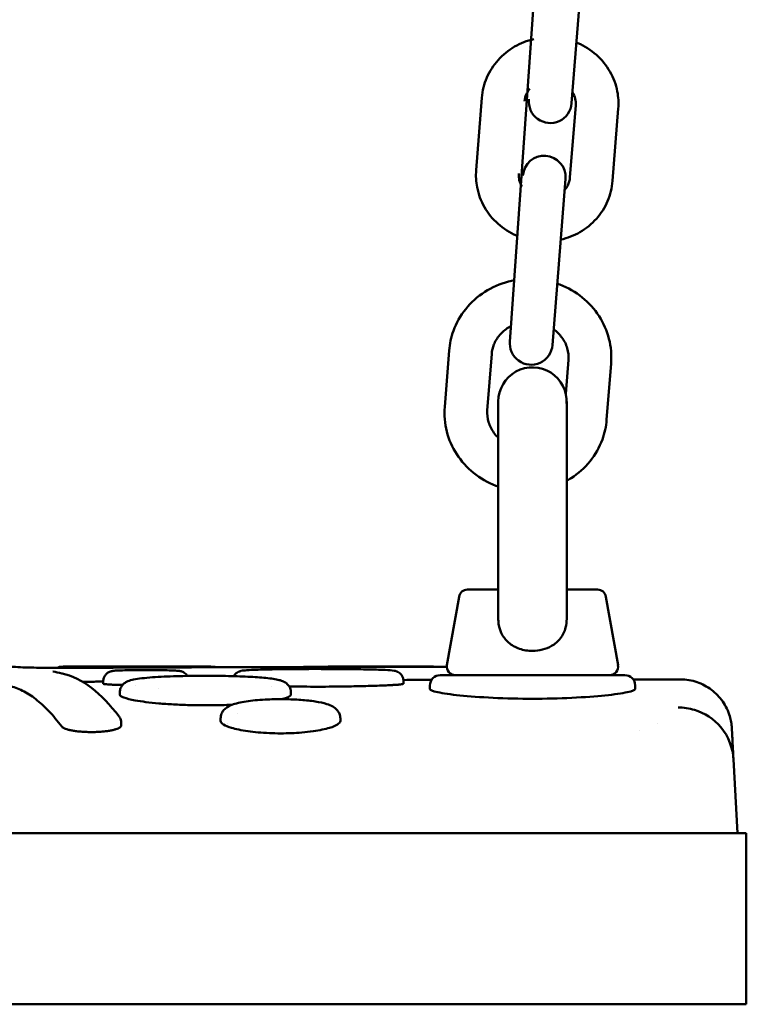
# Model space of a CAD drawing. Units: millimetres. Extents: x -24 to 7281, y 4 to 5918.
# Drawn here: x 2758 to 2843, y 3310 to 3426 of the extents above; entities that cross this region are included whole.
import ezdxf

# ---------------------------------------------------------------- set-up
doc = ezdxf.new("R2010")
doc.units = ezdxf.units.MM
doc.layers.add('MD_Visible', color=7, linetype='Continuous', lineweight=50)

msp = doc.modelspace()

# ---------------------------------------------------------------- linework, layer by layer
at = {"layer": 'MD_Visible', "extrusion": (0, 1, 0)}
for p, q in [((2819.47, 3444.35), (2815.53, 3387.93)), ((2822.74, 3415.82), (2824.27, 3435.27)), ((2811.59, 3407.99), (2812.26, 3416.47)), ((2823.23, 3415.61), (2822.56, 3407.12)), ((2828.21, 3415.21), (2827.54, 3406.73)), ((2820.51, 3387.54), (2822.05, 3406.99)), ((2808.43, 3386.89), (2807.91, 3380.3)), ((2813.41, 3386.5), (2812.89, 3379.9)), ((2822.07, 3381.84), (2822.38, 3385.8)), ((2826.85, 3378.81), (2827.37, 3385.4)), ((2814.18, 3380.93), (2814.18, 3355.52)), ((2822.18, 3355.52), (2822.18, 3380.93)), ((2814.18, 3358.93), (2810.57, 3358.93)), ((2822.18, 3358.93), (2825.78, 3358.93)), ((2809.59, 3358.1), (2808.18, 3350.1)), ((2826.77, 3358.1), (2828.18, 3350.1)), ((2764.29, 3349.93), (2779.59, 3349.93)), ((2794.54, 3349.93), (2797.87, 3349.93)), ((2767.99, 3347.91), (2767.99, 3348.21)), ((2803.1, 3348.22), (2803.1, 3347.92)), ((2807.38, 3348.93), (2828.98, 3348.93)), ((2829.95, 3348.43), (2835.49, 3348.43)), ((2769.93, 3346.63), (2769.93, 3346.93)), ((2789.93, 3346.63), (2789.93, 3346.93)), ((2806.18, 3347.29), (2806.18, 3347.73)), ((2830.18, 3347.29), (2830.18, 3347.73)), ((2781.71, 3343.58), (2781.71, 3343.87)), ((2795.71, 3343.58), (2795.71, 3343.87)), ((2770.09, 3343.32), (2770.09, 3343.03)), ((2782.49, 3343.23), (2782.49, 3343.23)), ((2830.64, 3342.43), (2830.64, 3342.43)), ((2832.84, 3343.23), (2832.84, 3343.23)), ((2841.52, 3341.99), (2841.48, 3342.74)), ((2841.68, 3339.09), (2842.13, 3330.43)), ((2343.18, 3330.43), (2843.18, 3330.43)), ((2843.18, 3330.43), (2843.18, 3310.43)), ((2343.18, 3310.43), (2843.18, 3310.43))]:
    msp.add_line(p, q, dxfattribs=at)
at = {"layer": 'MD_Visible', "extrusion": (1.22465e-16, 0, -1)}
for centre, radius, start, end in [((-2820.25, 3416.01), 2.5, 184.5, 6.693), ((-2819.55, 3407.18), 2.5, 4.5, 183.3465), ((-2818.02, 3387.74), 2.5, 184.5, 6.693), ((-2818.18, 3380.93), 4, 0, 183.3465), ((-2810.57, 3357.93), 1, 10, 90), ((-2825.78, 3357.93), 1, 90, 170), ((-2809.16, 3349.93), 1, 270, 10), ((-2827.19, 3349.93), 1, 170, 270), ((-2807.38, 3347.73), 1.2, 359.9695, 90), ((-2828.98, 3347.73), 1.2, 90, 180)]:
    msp.add_arc(centre, radius, start, end, dxfattribs=at)
at = {"layer": 'MD_Visible', "extrusion": (1.22465e-16, 3.08149e-33, -1)}
for centre, major_axis, ratio, start_param, end_param in [((2761.87, 3348.18), (0.23, 1.18), 0.987709, -0.000594, -0.000323), ((2762.9, 3347.97), (0.27, 1.17), 0.987516, -0.000692, 0.000266)]:
    msp.add_ellipse(centre, major_axis=major_axis, ratio=ratio, start_param=start_param, end_param=end_param, dxfattribs=at)
at = {"layer": 'MD_Visible'}
for centre, ratio, start_param, end_param in [((2763.14, 3348.72), 0.999993, 1.570798, 2.052607), ((2769.19, 3348.21), 0.999571, 3.139147, 3.141631), ((2771.13, 3346.93), 0.994924, 3.1415, 3.141592), ((2782.91, 3343.87), 0.981969, 3.14149, 3.141588)]:
    msp.add_ellipse(centre, major_axis=(1.2, 0), ratio=ratio, start_param=start_param, end_param=end_param, dxfattribs=at)
at = {"layer": 'MD_Visible', "extrusion": (1.22465e-16, 0, -1)}
msp.add_ellipse((2780.74, 3348.72), major_axis=(-1.2, 0), ratio=0.999993, start_param=1.570793, end_param=1.905819, dxfattribs=at)
at = {"layer": 'MD_Visible'}
for points, knots in [([(2812.26, 3416.47), (2812.32, 3417.28), (2812.52, 3418.08), (2813.16, 3419.57), (2813.61, 3420.27), (2814.71, 3421.5), (2815.36, 3422.03), (2816.77, 3422.85), (2817.53, 3423.15), (2818.32, 3423.33)], [0.074277, 0.074277, 0.074277, 0.074277, 0.384626, 0.384626, 0.697019, 0.697019, 1.014521, 1.014521, 1.322088, 1.322088, 1.322088, 1.322088]), ([(2823.3, 3422.94), (2823.37, 3422.91), (2823.43, 3422.88), (2824.28, 3422.51), (2825.01, 3422.05), (2826.28, 3420.92), (2826.82, 3420.25), (2827.65, 3418.8), (2827.94, 3418.02), (2828.22, 3416.55), (2828.26, 3415.88), (2828.21, 3415.21)], [1.968059, 1.968059, 1.968059, 1.968059, 1.99449, 1.99449, 2.321691, 2.321691, 2.644235, 2.644235, 2.960788, 2.960788, 3.21587, 3.21587, 3.21587, 3.21587]), ([(2817.24, 3416.08), (2817.27, 3416.39), (2817.35, 3416.7), (2817.6, 3417.18), (2817.72, 3417.36), (2817.86, 3417.52)], [0.074277, 0.074277, 0.074277, 0.074277, 0.4436883, 0.4436883, 0.6828602, 0.6828602, 0.6828602, 0.6828602]), ([(2822.84, 3417.13), (2823, 3416.88), (2823.11, 3416.62), (2823.23, 3416.1), (2823.24, 3415.85), (2823.23, 3415.61)], [2.6072865, 2.6072865, 2.6072865, 2.6072865, 2.9245361, 2.9245361, 3.2158697, 3.2158697, 3.2158697, 3.2158697]), ([(2816.5, 3400.26), (2816.44, 3400.29), (2816.37, 3400.31), (2815.52, 3400.68), (2814.79, 3401.15), (2813.52, 3402.28), (2812.98, 3402.94), (2812.15, 3404.39), (2811.86, 3405.18), (2811.58, 3406.65), (2811.54, 3407.32), (2811.59, 3407.99)], [5.109652, 5.109652, 5.109652, 5.109652, 5.136083, 5.136083, 5.463284, 5.463284, 5.785828, 5.785828, 6.102381, 6.102381, 6.357462, 6.357462, 6.357462, 6.357462]), ([(2816.96, 3406.07), (2816.8, 3406.32), (2816.7, 3406.58), (2816.58, 3407.09), (2816.56, 3407.35), (2816.58, 3407.59)], [5.7488791, 5.7488791, 5.7488791, 5.7488791, 6.0661288, 6.0661288, 6.3574623, 6.3574623, 6.3574623, 6.3574623]), ([(2827.54, 3406.73), (2827.48, 3405.92), (2827.28, 3405.12), (2826.64, 3403.63), (2826.19, 3402.93), (2825.1, 3401.7), (2824.44, 3401.17), (2823.03, 3400.35), (2822.27, 3400.05), (2821.49, 3399.87)], [3.21587, 3.21587, 3.21587, 3.21587, 3.526218, 3.526218, 3.838612, 3.838612, 4.156113, 4.156113, 4.463681, 4.463681, 4.463681, 4.463681]), ([(2822.56, 3407.12), (2822.53, 3406.81), (2822.45, 3406.5), (2822.21, 3406.02), (2822.09, 3405.84), (2821.94, 3405.68)], [3.2158697, 3.2158697, 3.2158697, 3.2158697, 3.5852809, 3.5852809, 3.8244529, 3.8244529, 3.8244529, 3.8244529]), ([(2816.1, 3395.12), (2815.85, 3395.07), (2815.61, 3395.02), (2814.39, 3394.7), (2813.44, 3394.29), (2811.75, 3393.21), (2810.99, 3392.53), (2809.75, 3390.99), (2809.26, 3390.12), (2808.66, 3388.46), (2808.49, 3387.68), (2808.43, 3386.89)], [4.908111, 4.908111, 4.908111, 4.908111, 4.987465, 4.987465, 5.313669, 5.313669, 5.635908, 5.635908, 5.952965, 5.952965, 6.208908, 6.208908, 6.208908, 6.208908]), ([(2827.37, 3385.4), (2827.44, 3386.36), (2827.36, 3387.33), (2826.88, 3389.21), (2826.49, 3390.1), (2825.43, 3391.75), (2824.76, 3392.49), (2823.21, 3393.74), (2822.33, 3394.25), (2821.29, 3394.65), (2821.18, 3394.69), (2821.08, 3394.72)], [3.067316, 3.067316, 3.067316, 3.067316, 3.378905, 3.378905, 3.692311, 3.692311, 4.010209, 4.010209, 4.333147, 4.333147, 4.368113, 4.368113, 4.368113, 4.368113]), ([(2815.67, 3389.76), (2815.57, 3389.7), (2815.47, 3389.65), (2814.98, 3389.35), (2814.64, 3389.06), (2814.05, 3388.38), (2813.82, 3387.99), (2813.52, 3387.24), (2813.44, 3386.87), (2813.41, 3386.5)], [5.2129293, 5.2129293, 5.2129293, 5.2129293, 5.2915967, 5.2915967, 5.6034095, 5.6034095, 5.9294247, 5.9294247, 6.2089083, 6.2089083, 6.2089083, 6.2089083]), ([(2822.38, 3385.8), (2822.42, 3386.26), (2822.37, 3386.72), (2822.11, 3387.62), (2821.89, 3388.04), (2821.35, 3388.78), (2821.03, 3389.1), (2820.66, 3389.37)], [3.0673156, 3.0673156, 3.0673156, 3.0673156, 3.4160909, 3.4160909, 3.7554388, 3.7554388, 4.0632946, 4.0632946, 4.0632946, 4.0632946]), ([(2807.91, 3380.3), (2807.83, 3379.34), (2807.92, 3378.37), (2808.39, 3376.49), (2808.79, 3375.59), (2809.85, 3373.95), (2810.52, 3373.21), (2812.07, 3371.96), (2812.95, 3371.45), (2813.98, 3371.05), (2814.08, 3371.02), (2814.18, 3370.98)], [6.208908, 6.208908, 6.208908, 6.208908, 6.520498, 6.520498, 6.833904, 6.833904, 7.151802, 7.151802, 7.47474, 7.47474, 7.507613, 7.507613, 7.507613, 7.507613]), ([(2812.89, 3379.9), (2812.86, 3379.44), (2812.91, 3378.98), (2813.17, 3378.08), (2813.38, 3377.66), (2813.82, 3377.07), (2813.99, 3376.88), (2814.18, 3376.7)], [6.2089083, 6.2089083, 6.2089083, 6.2089083, 6.5576835, 6.5576835, 6.8970314, 6.8970314, 7.0752225, 7.0752225, 7.0752225, 7.0752225]), ([(2822.18, 3371.65), (2822.35, 3371.75), (2822.52, 3371.85), (2823.53, 3372.49), (2824.28, 3373.17), (2825.52, 3374.71), (2826.01, 3375.57), (2826.62, 3377.24), (2826.79, 3378.02), (2826.85, 3378.81)], [8.3917251, 8.3917251, 8.3917251, 8.3917251, 8.4552616, 8.4552616, 8.7775006, 8.7775006, 9.0945577, 9.0945577, 9.3505009, 9.3505009, 9.3505009, 9.3505009]), ([(2814.18, 3355.52), (2814.18, 3355.44), (2814.18, 3355.36), (2814.21, 3354.79), (2814.32, 3354.33), (2814.72, 3353.45), (2815.01, 3353.07), (2815.74, 3352.43), (2816.18, 3352.19), (2817.14, 3351.85), (2817.66, 3351.77), (2818.18, 3351.77)], [-0.6428916, -0.6428916, -0.6428916, -0.6428916, -0.6194399, -0.6194399, -0.4671725, -0.4671725, -0.3129956, -0.3129956, -0.1563683, -0.1563683, 0, 0, 0, 0]), ([(2818.18, 3351.77), (2818.57, 3351.77), (2818.96, 3351.82), (2819.72, 3352.01), (2820.07, 3352.15), (2820.81, 3352.58), (2821.17, 3352.88), (2821.73, 3353.62), (2821.94, 3354.03), (2822.14, 3354.83), (2822.18, 3355.17), (2822.18, 3355.52)], [-2.8757759, -2.8757759, -2.8757759, -2.8757759, -2.7575794, -2.7575794, -2.6394094, -2.6394094, -2.4908232, -2.4908232, -2.3429912, -2.3429912, -2.2360624, -2.2360624, -2.2360624, -2.2360624]), ([(2758.59, 3349.84), (2758.6, 3349.84), (2758.64, 3349.84), (2758.77, 3349.83), (2758.89, 3349.83), (2759.25, 3349.82), (2759.54, 3349.81), (2760.26, 3349.8), (2760.72, 3349.79), (2761.68, 3349.79), (2762.19, 3349.78), (2763.25, 3349.78), (2763.81, 3349.78), (2764.65, 3349.78), (2764.95, 3349.78), (2765.23, 3349.78)], [0, 0, 0, 0, 0.0641488, 0.0641488, 0.16026, 0.16026, 0.3107296, 0.3107296, 0.4786426, 0.4786426, 0.6368014, 0.6368014, 0.8018362, 0.8018362, 0.8910944, 0.8910944, 0.8910944, 0.8910944]), ([(2763.13, 3349.14), (2763.14, 3349.14), (2763.15, 3349.14), (2763.15, 3349.14), (2763.15, 3349.14), (2763.16, 3349.14), (2763.16, 3349.14), (2763.17, 3349.14)], [0, 0, 0, 0, 0.00936093, 0.00936093, 0.01404233, 0.01404233, 0.01875215, 0.01875215, 0.01875215, 0.01875215]), ([(2763.14, 3349.92), (2763.14, 3349.92), (2763.14, 3349.92), (2763.17, 3349.92), (2763.21, 3349.92), (2763.29, 3349.92), (2763.38, 3349.93), (2763.51, 3349.93), (2763.69, 3349.93), (2763.91, 3349.93), (2764.13, 3349.93), (2764.27, 3349.93), (2764.29, 3349.93)], [0, 0, 0, 0, 0.025, 0.05, 0.075, 0.1, 0.125, 0.15, 0.175, 0.2, 0.225, 0.2300599, 0.2300599, 0.2300599, 0.2300599]), ([(2767.99, 3348.22), (2767.99, 3348.35), (2768.01, 3348.48), (2768.09, 3348.72), (2768.16, 3348.84), (2768.31, 3349.04), (2768.4, 3349.13), (2768.55, 3349.23), (2768.6, 3349.26), (2768.69, 3349.31), (2768.73, 3349.33), (2768.84, 3349.37), (2768.89, 3349.38), (2768.98, 3349.4), (2769.01, 3349.41), (2769.09, 3349.42), (2769.13, 3349.43), (2769.31, 3349.45), (2769.46, 3349.46), (2769.82, 3349.47), (2770.02, 3349.48), (2770.57, 3349.5), (2770.95, 3349.5), (2771.73, 3349.51), (2772.14, 3349.52), (2772.97, 3349.52), (2773.39, 3349.52), (2774.2, 3349.51), (2774.59, 3349.51), (2775.3, 3349.5), (2775.62, 3349.49), (2776.18, 3349.47), (2776.41, 3349.46), (2776.69, 3349.44), (2776.78, 3349.44), (2776.9, 3349.42), (2776.94, 3349.41), (2777.02, 3349.4), (2777.06, 3349.39), (2777.15, 3349.36), (2777.22, 3349.34), (2777.34, 3349.28), (2777.4, 3349.25), (2777.53, 3349.16), (2777.6, 3349.1), (2777.72, 3348.97), (2777.77, 3348.91), (2777.81, 3348.83)], [0, 0, 0, 0, 0.039276, 0.039276, 0.077887, 0.077887, 0.116415, 0.116415, 0.134422, 0.134422, 0.149531, 0.149531, 0.17324, 0.17324, 0.193093, 0.193093, 0.228996, 0.228996, 0.336822, 0.336822, 0.433926, 0.433926, 0.568257, 0.568257, 0.692318, 0.692318, 0.817118, 0.817118, 0.939921, 0.939921, 1.062906, 1.062906, 1.190013, 1.190013, 1.259445, 1.259445, 1.290122, 1.290122, 1.306759, 1.306759, 1.332057, 1.332057, 1.352095, 1.352095, 1.380607, 1.380607, 1.40603, 1.40603, 1.40603, 1.40603]), ([(2779.59, 3349.93), (2779.66, 3349.93), (2779.84, 3349.93), (2780.08, 3349.93), (2780.29, 3349.93), (2780.45, 3349.93), (2780.57, 3349.92), (2780.64, 3349.92), (2780.69, 3349.92), (2780.73, 3349.92), (2780.74, 3349.92), (2780.74, 3349.92)], [0.7858114, 0.7858114, 0.7858114, 0.7858114, 0.8, 0.825, 0.85, 0.875, 0.9, 0.925, 0.95, 0.975, 1, 1, 1, 1]), ([(2783.25, 3348.81), (2783.28, 3348.86), (2783.31, 3348.91), (2783.42, 3349.05), (2783.51, 3349.14), (2783.69, 3349.27), (2783.77, 3349.31), (2783.89, 3349.36), (2783.94, 3349.38), (2784.04, 3349.41), (2784.09, 3349.42), (2784.22, 3349.45), (2784.29, 3349.46), (2784.62, 3349.5), (2784.92, 3349.52), (2785.64, 3349.55), (2785.99, 3349.56), (2787.03, 3349.59), (2787.81, 3349.61), (2789.49, 3349.63), (2790.41, 3349.64), (2792.26, 3349.65), (2793.22, 3349.65), (2795.09, 3349.64), (2796.02, 3349.64), (2797.73, 3349.62), (2798.53, 3349.61), (2799.89, 3349.57), (2800.48, 3349.56), (2801.4, 3349.51), (2801.7, 3349.49), (2802.07, 3349.43), (2802.16, 3349.42), (2802.36, 3349.34), (2802.4, 3349.32), (2802.51, 3349.27), (2802.58, 3349.22), (2802.72, 3349.1), (2802.79, 3349.04), (2802.92, 3348.87), (2802.97, 3348.77), (2803.06, 3348.54), (2803.09, 3348.41), (2803.1, 3348.26), (2803.1, 3348.24), (2803.1, 3348.22)], [0.062461, 0.062461, 0.062461, 0.062461, 0.080582, 0.080582, 0.119877, 0.119877, 0.1544, 0.1544, 0.183034, 0.183034, 0.220802, 0.220802, 0.304123, 0.304123, 0.55511, 0.55511, 0.735657, 0.735657, 1.031389, 1.031389, 1.317862, 1.317862, 1.599599, 1.599599, 1.881477, 1.881477, 2.16584, 2.16584, 2.447565, 2.447565, 2.738233, 2.738233, 2.825882, 2.825882, 2.844305, 2.844305, 2.875253, 2.875253, 2.905311, 2.905311, 2.941477, 2.941477, 2.980905, 2.980905, 2.986748, 2.986748, 2.986748, 2.986748]), ([(2797.87, 3349.93), (2798.52, 3349.93), (2800.58, 3349.93), (2804.01, 3349.93), (2806.79, 3349.92), (2808.16, 3349.92)], [0.1799037, 0.1799037, 0.1799037, 0.1799037, 0.3333333, 0.6666667, 0.9904529, 0.9904529, 0.9904529, 0.9904529]), ([(2807.08, 3349.92), (2807.33, 3349.92), (2807.6, 3349.92), (2807.96, 3349.92), (2808.06, 3349.92), (2808.16, 3349.92)], [0, 0, 0, 0, 0.0782029, 0.0782029, 0.108741, 0.108741, 0.108741, 0.108741]), ([(2767.99, 3348.18), (2767.83, 3348.18), (2767.67, 3348.18), (2767.52, 3348.17), (2767.24, 3348.17), (2766.97, 3348.17), (2766.71, 3348.16), (2766.59, 3348.16), (2766.46, 3348.15), (2766.33, 3348.15), (2766.27, 3348.15), (2766.21, 3348.15), (2766.15, 3348.15), (2766.09, 3348.15), (2766.03, 3348.15), (2765.97, 3348.14), (2765.84, 3348.14), (2765.71, 3348.14), (2765.59, 3348.13)], [0.2158218, 0.2158218, 0.2158218, 0.2158218, 0.25, 0.25, 0.25, 0.3125, 0.3125, 0.3125, 0.34375, 0.34375, 0.34375, 0.359375, 0.359375, 0.359375, 0.375, 0.375, 0.375, 0.4090686, 0.4090686, 0.4090686, 0.4090686]), ([(2769.93, 3346.93), (2769.93, 3347.09), (2769.96, 3347.27), (2770.08, 3347.56), (2770.17, 3347.69), (2770.35, 3347.9), (2770.45, 3347.98), (2770.65, 3348.12), (2770.76, 3348.17), (2771.08, 3348.31), (2771.29, 3348.36), (2772.09, 3348.53), (2772.84, 3348.61), (2774.58, 3348.74), (2775.55, 3348.78), (2777.49, 3348.83), (2778.45, 3348.85), (2780.37, 3348.85), (2781.35, 3348.85), (2783.2, 3348.81), (2784.09, 3348.79), (2785.67, 3348.71), (2786.39, 3348.66), (2787.63, 3348.54), (2788.15, 3348.47), (2788.69, 3348.32), (2788.81, 3348.28), (2789.02, 3348.2), (2789.1, 3348.17), (2789.32, 3348.04), (2789.47, 3347.94), (2789.68, 3347.7), (2789.74, 3347.61), (2789.86, 3347.36), (2789.91, 3347.19), (2789.93, 3346.99), (2789.93, 3346.96), (2789.93, 3346.93)], [0, 0, 0, 0, 0.061168, 0.061168, 0.11993, 0.11993, 0.180096, 0.180096, 0.256583, 0.256583, 0.417789, 0.417789, 0.794611, 0.794611, 1.132061, 1.132061, 1.419579, 1.419579, 1.708671, 1.708671, 1.99445, 1.99445, 2.278423, 2.278423, 2.582693, 2.582693, 2.673147, 2.673147, 2.734215, 2.734215, 2.826748, 2.826748, 2.869581, 2.869581, 2.933228, 2.933228, 2.944094, 2.944094, 2.944094, 2.944094]), ([(2835.49, 3348.43), (2836.14, 3348.43), (2836.8, 3348.32), (2838.02, 3347.91), (2838.59, 3347.6), (2839.61, 3346.84), (2840.06, 3346.37), (2840.79, 3345.32), (2841.07, 3344.73), (2841.31, 3343.89), (2841.37, 3343.67), (2841.45, 3343.21), (2841.47, 3342.98), (2841.48, 3342.74)], [0, 0, 0, 0, 0.1945085, 0.1945085, 0.3855709, 0.3855709, 0.576757, 0.576757, 0.7679387, 0.7679387, 0.8373281, 0.8373281, 0.9076679, 0.9076679, 0.9076679, 0.9076679]), ([(2763.14, 3342.91), (2762.63, 3343.58), (2762.13, 3344.19), (2761.11, 3345.26), (2760.6, 3345.73), (2759.57, 3346.53), (2759.06, 3346.85), (2758.03, 3347.37), (2757.51, 3347.56), (2757, 3347.67)], [-4.031584, -4.031584, -4.031584, -4.031584, -3.024052, -3.024052, -2.016349, -2.016349, -1.008364, -1.008364, -0.000015, -0.000015, -0.000015, -0.000015]), ([(2770.25, 3347.78), (2770.19, 3347.78), (2769.91, 3347.79), (2769.46, 3347.8), (2768.94, 3347.82), (2768.52, 3347.84), (2768.22, 3347.87), (2768.03, 3347.89), (2767.99, 3347.9), (2767.99, 3347.91)], [0.6861097, 0.6861097, 0.6861097, 0.6861097, 0.7, 0.75, 0.8, 0.85, 0.9, 0.95, 1, 1, 1, 1]), ([(2799.48, 3347.67), (2799.15, 3347.66), (2798.8, 3347.66), (2798.06, 3347.64), (2797.69, 3347.63), (2796.51, 3347.61), (2795.67, 3347.6), (2794.25, 3347.58), (2793.67, 3347.58), (2792.52, 3347.58), (2791.95, 3347.58), (2790.82, 3347.59), (2790.27, 3347.6), (2789.73, 3347.61)], [-1.417142, -1.417142, -1.417142, -1.417142, -1.28244, -1.28244, -1.148791, -1.148791, -0.880933, -0.880933, -0.70313, -0.70313, -0.525538, -0.525538, -0.351037, -0.351037, -0.351037, -0.351037]), ([(2803.1, 3347.92), (2803.1, 3347.92), (2803.1, 3347.92), (2803.1, 3347.92), (2803.1, 3347.92), (2803.09, 3347.91), (2803.09, 3347.91), (2803.08, 3347.9), (2803.06, 3347.9), (2803.03, 3347.89), (2803.02, 3347.89), (2803, 3347.88), (2802.97, 3347.88), (2802.96, 3347.87), (2802.94, 3347.87), (2802.92, 3347.87), (2802.89, 3347.86), (2802.87, 3347.86), (2802.84, 3347.86), (2802.81, 3347.85), (2802.78, 3347.85), (2802.75, 3347.84), (2802.71, 3347.84), (2802.68, 3347.84), (2802.65, 3347.83), (2802.53, 3347.82), (2802.39, 3347.81), (2802.23, 3347.8), (2802.2, 3347.8), (2802.16, 3347.79), (2802.12, 3347.79), (2802.05, 3347.78), (2801.98, 3347.78), (2801.9, 3347.78), (2801.84, 3347.77), (2801.77, 3347.77), (2801.71, 3347.76), (2801.64, 3347.76), (2801.57, 3347.76), (2801.51, 3347.75), (2801.47, 3347.75), (2801.44, 3347.75), (2801.41, 3347.75), (2801.3, 3347.74), (2801.19, 3347.74), (2801.07, 3347.73), (2800.92, 3347.73), (2800.76, 3347.72), (2800.59, 3347.71), (2800.57, 3347.71), (2800.55, 3347.71), (2800.53, 3347.71), (2800.2, 3347.7), (2799.85, 3347.69), (2799.48, 3347.67)], [0.8205458, 0.8205458, 0.8205458, 0.8205458, 0.8235691, 0.8235691, 0.8235691, 0.828125, 0.828125, 0.828125, 0.84375, 0.84375, 0.84375, 0.852933, 0.852933, 0.852933, 0.859375, 0.859375, 0.859375, 0.8671875, 0.8671875, 0.8671875, 0.875, 0.875, 0.875, 0.8822569, 0.8822569, 0.8822569, 0.90625, 0.90625, 0.90625, 0.9117087, 0.9117087, 0.9117087, 0.921875, 0.921875, 0.921875, 0.9296875, 0.9296875, 0.9296875, 0.9375, 0.9375, 0.9375, 0.9412057, 0.9412057, 0.9412057, 0.953125, 0.953125, 0.953125, 0.96875, 0.96875, 0.96875, 0.9705632, 0.9705632, 0.9705632, 1, 1, 1, 1]), ([(2830.18, 3347.29), (2830.18, 3347.19), (2829.88, 3347.06), (2828.65, 3346.8), (2827.72, 3346.67), (2825.59, 3346.45), (2824.25, 3346.35), (2821.29, 3346.21), (2819.68, 3346.17), (2818.18, 3346.17), (2816.67, 3346.17), (2815.06, 3346.21), (2812.11, 3346.35), (2810.76, 3346.45), (2808.63, 3346.67), (2807.71, 3346.8), (2806.48, 3347.06), (2806.18, 3347.19), (2806.18, 3347.29)], [-1.81183, -1.81183, -1.81183, -1.81183, -1.358032, -1.358032, -0.904234, -0.904234, -0.452117, -0.452117, 0, 0, 0, 0.452117, 0.452117, 0.904234, 0.904234, 1.358032, 1.358032, 1.81183, 1.81183, 1.81183, 1.81183]), ([(2783.07, 3345.47), (2782.66, 3345.45), (2782.24, 3345.44), (2781.21, 3345.41), (2780.58, 3345.4), (2779.32, 3345.4), (2778.69, 3345.41), (2777.43, 3345.44), (2776.8, 3345.47), (2775.59, 3345.54), (2775.02, 3345.58), (2773.41, 3345.72), (2772.47, 3345.84), (2771.15, 3346.08), (2770.7, 3346.19), (2770.24, 3346.36), (2770.12, 3346.41), (2769.97, 3346.52), (2769.93, 3346.58), (2769.93, 3346.63)], [-1.937904, -1.937904, -1.937904, -1.937904, -1.805708, -1.805708, -1.611272, -1.611272, -1.416762, -1.416762, -1.215564, -1.215564, -1.016424, -1.016424, -0.625045, -0.625045, -0.311043, -0.311043, -0.155174, -0.155174, -0.000001, -0.000001, -0.000001, -0.000001]), ([(2781.71, 3343.87), (2781.71, 3344.07), (2781.75, 3344.26), (2781.89, 3344.6), (2781.99, 3344.74), (2782.22, 3344.99), (2782.35, 3345.1), (2782.71, 3345.33), (2782.94, 3345.43), (2783.68, 3345.68), (2784.27, 3345.8), (2785.62, 3345.99), (2786.4, 3346.05), (2787.85, 3346.11), (2788.53, 3346.12), (2789.84, 3346.11), (2790.48, 3346.08), (2791.7, 3345.99), (2792.28, 3345.93), (2793.3, 3345.77), (2793.75, 3345.67), (2794.38, 3345.47), (2794.61, 3345.38), (2795.01, 3345.15), (2795.2, 3345.01), (2795.46, 3344.69), (2795.54, 3344.55), (2795.67, 3344.24), (2795.71, 3344.06), (2795.71, 3343.87)], [0, 0, 0, 0, 0.074012, 0.074012, 0.144573, 0.144573, 0.227198, 0.227198, 0.364401, 0.364401, 0.621375, 0.621375, 0.871318, 0.871318, 1.070458, 1.070458, 1.26506, 1.26506, 1.46465, 1.46465, 1.668072, 1.668072, 1.794111, 1.794111, 1.911061, 1.911061, 1.975905, 1.975905, 2.04541, 2.04541, 2.04541, 2.04541]), ([(2789.93, 3346.63), (2789.93, 3346.57), (2789.88, 3346.5), (2789.59, 3346.35), (2789.39, 3346.27), (2789.04, 3346.17), (2788.93, 3346.14), (2788.82, 3346.12)], [-3.2663724, -3.2663724, -3.2663724, -3.2663724, -3.032291, -3.032291, -2.8244896, -2.8244896, -2.7468878, -2.7468878, -2.7468878, -2.7468878]), ([(2841.68, 3339.09), (2841.61, 3340.34), (2841.12, 3341.74), (2840.19, 3342.85), (2839.39, 3343.8), (2838.28, 3344.51), (2837.14, 3344.86), (2836.49, 3345.06), (2835.83, 3345.15), (2835.21, 3345.15)], [0, 0, 0, 0, 0.426435, 0.426435, 0.426435, 0.790612, 0.790612, 0.790612, 1, 1, 1, 1]), ([(2769.83, 3344.11), (2769.92, 3343.99), (2769.99, 3343.85), (2770.08, 3343.58), (2770.09, 3343.45), (2770.09, 3343.32)], [0, 0, 0, 0, 0.05006047, 0.05006047, 0.09069409, 0.09069409, 0.09069409, 0.09069409]), ([(2795.71, 3343.58), (2795.71, 3343.42), (2795.56, 3343.28), (2795.17, 3343.03), (2794.86, 3342.89), (2793.94, 3342.62), (2793.28, 3342.48), (2791.64, 3342.24), (2790.75, 3342.18), (2789.6, 3342.13), (2789.16, 3342.12), (2788.28, 3342.12), (2787.84, 3342.13), (2786.96, 3342.17), (2786.52, 3342.19), (2785.69, 3342.27), (2785.29, 3342.31), (2784.1, 3342.48), (2783.46, 3342.63), (2782.59, 3342.88), (2782.27, 3343.01), (2781.86, 3343.27), (2781.71, 3343.42), (2781.71, 3343.58)], [-2.398419, -2.398419, -2.398419, -2.398419, -2.2486, -2.2486, -2.069505, -2.069505, -1.846815, -1.846815, -1.580604, -1.580604, -1.421584, -1.421584, -1.262578, -1.262578, -1.097889, -1.097889, -0.935451, -0.935451, -0.575791, -0.575791, -0.255988, -0.255988, -0.000001, -0.000001, -0.000001, -0.000001]), ([(2770.09, 3343.03), (2770.09, 3343.03), (2770.09, 3342.99), (2770.07, 3342.92), (2769.95, 3342.81), (2769.76, 3342.7), (2769.48, 3342.6), (2769.19, 3342.52), (2768.93, 3342.46), (2768.63, 3342.41), (2768.24, 3342.36), (2767.72, 3342.31), (2767.19, 3342.28), (2766.63, 3342.27), (2766.07, 3342.28), (2765.51, 3342.31), (2764.99, 3342.35), (2764.51, 3342.42), (2764.08, 3342.5), (2763.73, 3342.6), (2763.44, 3342.7), (2763.24, 3342.8), (2763.16, 3342.87), (2763.14, 3342.91)], [0.0487775, 0.0487775, 0.0487775, 0.0487775, 0.05, 0.1, 0.15, 0.2, 0.25, 0.3, 0.325, 0.35, 0.4, 0.45, 0.5, 0.55, 0.6, 0.65, 0.7, 0.75, 0.8, 0.85, 0.9, 0.95, 1, 1, 1, 1]), ([(2841.52, 3341.99), (2841.53, 3341.93), (2841.53, 3341.84), (2841.54, 3341.74), (2841.54, 3341.74), (2841.54, 3341.73), (2841.54, 3341.72), (2841.54, 3341.63), (2841.55, 3341.53), (2841.55, 3341.42), (2841.55, 3341.39), (2841.56, 3341.37), (2841.56, 3341.34), (2841.56, 3341.24), (2841.57, 3341.14), (2841.57, 3341.03), (2841.58, 3340.97), (2841.58, 3340.91), (2841.58, 3340.85), (2841.59, 3340.75), (2841.59, 3340.64), (2841.6, 3340.52), (2841.61, 3340.42), (2841.61, 3340.31), (2841.62, 3340.2), (2841.62, 3340.1), (2841.63, 3339.99), (2841.63, 3339.88), (2841.64, 3339.71), (2841.65, 3339.53), (2841.66, 3339.34), (2841.67, 3339.26), (2841.67, 3339.18), (2841.68, 3339.09)], [0, 0, 0, 0, 0.1666667, 0.1666667, 0.1666667, 0.1782232, 0.1782232, 0.1782232, 0.3333333, 0.3333333, 0.3333333, 0.3711803, 0.3711803, 0.3711803, 0.5, 0.5, 0.5, 0.5629032, 0.5629032, 0.5629032, 0.6666667, 0.6666667, 0.6666667, 0.755422, 0.755422, 0.755422, 0.8333333, 0.8333333, 0.8333333, 0.949177, 0.949177, 0.949177, 0.9999995, 0.9999995, 0.9999995, 0.9999995])]:
    msp.add_open_spline(points, degree=3, knots=knots, dxfattribs=at)
for points in [[(2756.28, 3349.93), (2757.05, 3349.93), (2757.82, 3349.9), (2758.59, 3349.84)], [(2762.09, 3349.36), (2762.09, 3349.36), (2762.09, 3349.36), (2762.1, 3349.36)], [(2762.1, 3349.36), (2762.44, 3349.3), (2762.79, 3349.22), (2763.13, 3349.14)], [(2763.17, 3349.14), (2765.56, 3348.58), (2767.76, 3346.83), (2769.83, 3344.11)], [(2765.23, 3349.78), (2779.18, 3349.85), (2793.13, 3349.9), (2807.08, 3349.92)], [(2791.91, 3349.84), (2791.91, 3349.84), (2791.91, 3349.84), (2791.91, 3349.84)], [(2793.12, 3349.89), (2793.75, 3349.91), (2794.22, 3349.93), (2794.54, 3349.93)], [(2794.54, 3349.93), (2794.54, 3349.93), (2794.54, 3349.93), (2794.54, 3349.93)], [(2765.23, 3348.42), (2765.23, 3348.42), (2765.23, 3348.42), (2765.23, 3348.42)], [(2777.82, 3348.83), (2777.82, 3348.83), (2777.82, 3348.83), (2777.82, 3348.83)], [(2806.37, 3348.37), (2805.27, 3348.37), (2804.18, 3348.37), (2803.09, 3348.36)], [(2771.77, 3347.76), (2771.77, 3347.76), (2771.77, 3347.76), (2771.77, 3347.76)], [(2774.39, 3347.32), (2774.39, 3347.32), (2774.39, 3347.32), (2774.39, 3347.32)], [(2787.65, 3347.65), (2787.65, 3347.65), (2787.65, 3347.65), (2787.65, 3347.65)], [(2768.89, 3344.52), (2768.89, 3344.52), (2768.89, 3344.52), (2768.89, 3344.52)], [(2783.69, 3344.46), (2783.69, 3344.46), (2783.69, 3344.46), (2783.69, 3344.46)], [(2795.67, 3343.72), (2795.67, 3343.72), (2795.67, 3343.72), (2795.67, 3343.72)], [(2770.02, 3343.17), (2770.02, 3343.17), (2770.02, 3343.17), (2770.02, 3343.17)]]:
    msp.add_open_spline(points, degree=3, dxfattribs=at)

doc.saveas('drawing.dxf')
